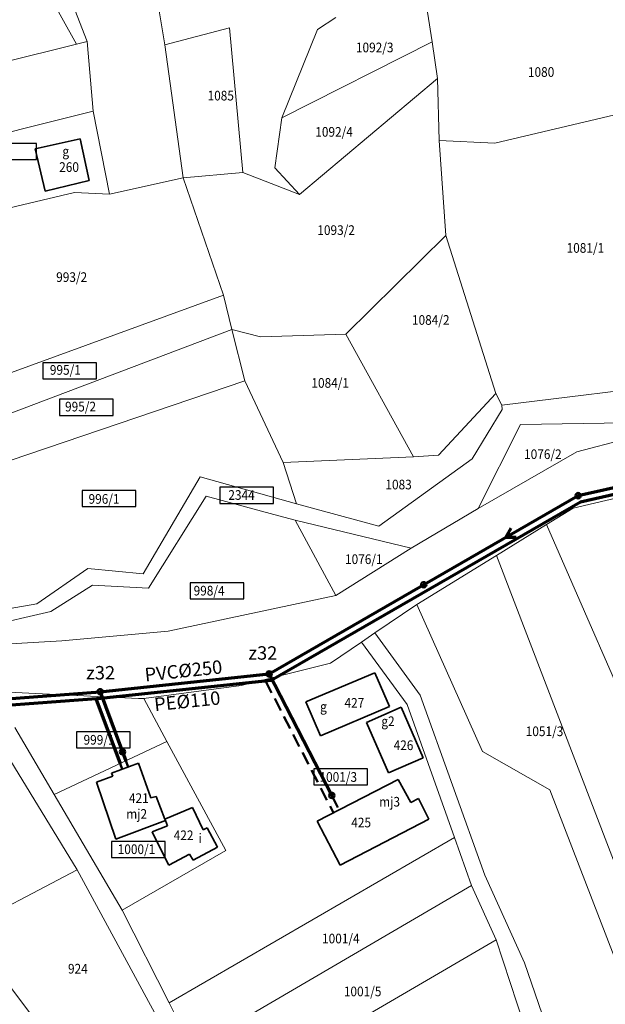
# Model space of a CAD drawing. Extents: x 6599000 to 6602159, y 5509631 to 5511240.
# Drawn here: x 6600348 to 6600457, y 5510569 to 5510752 of the extents above; entities that cross this region are included whole.
import ezdxf
from ezdxf.enums import TextEntityAlignment as Align

# ---------------------------------------------------------------- set-up
doc = ezdxf.new("R2010")
doc.units = 0
doc.header["$MEASUREMENT"] = 0
doc.linetypes.add('219-1000', pattern=[0])
doc.linetypes.add('DASHED', pattern=[0.75, 0.5, -0.25])
for name, color, linetype in [('211-Nr działki', 7, 'CONTINUOUS'), ('219-Linia granicy', 7, 'CONTINUOUS'), ('312-Budynek (powierzchnia)', 7, 'CONTINUOUS'), ('312-Numer ewidencyjny budynku', 7, 'CONTINUOUS'), ('312-Numer ewidencyjny budynku-Atr117', 7, 'CONTINUOUS')]:
    doc.layers.add(name, color=color, linetype=linetype)
for name, color, linetype, lineweight in [('SANITARNE-KANALIZACJA SANITARNA', 34, 'CONTINUOUS', 70), ('SANITARNE-KANALIZACJA SANITARNA 160', 34, 'CONTINUOUS', 70), ('SANITARNE-KANALIZACJA SANITARNA 250', 34, 'CONTINUOUS', 70), ('SANITARNE-KANALIZACJA SANITARNA PRZYŁĄCZA 160', 220, 'DASHED', 50), ('SANITARNE-KANALIZACJA SANITARNA STUDZIENKI 1000', 38, 'CONTINUOUS', 50), ('SANITARNE-KANALIZACJA SANITARNA STUDZIENKI 400', 38, 'CONTINUOUS', 50), ('SANITARNE-KANALIZACJA SANITARNA STUDZIENKI 600', 38, 'CONTINUOUS', 50), ('SANITARNE-OPIS EWID NR', 7, 'CONTINUOUS', 9), ('SANITARNE-WODOCIĄG 110', 5, 'CONTINUOUS', 70), ('SANITARNE-WODOCIĄG 40', 5, 'CONTINUOUS', 70), ('SANITARNE-WODOCIĄG PRZYŁĄCZA 40', 4, 'DASHED', 50), ('SANITARNE-ZASUWY 32', 5, 'CONTINUOUS', 70)]:
    doc.layers.add(name, color=color, linetype=linetype, lineweight=lineweight)
doc.styles.add('Annotative', font='ARIAL.TTF')
doc.styles.get("Standard").update_dxf_attribs({"font": 'txt', "width": 0.75})

msp = doc.modelspace()

# ---------------------------------------------------------------- linework, layer by layer
at = {"layer": '219-Linia granicy', "color": 7, "linetype": '219-1000', "lineweight": 13, "flags": 128}
for points in [[(6600374.59, 5510747.27), (6600371.41, 5510766.32)], [(6600360.08, 5510747.87), (6600354.35, 5510762.8)], [(6600358.15, 5510747.39), (6600350.21, 5510761.58)], [(6600424.4, 5510747.8), (6600423.5, 5510753.36)], [(6600406.44, 5510752.34), (6600403, 5510750.11)], [(6600386.65, 5510750.4), (6600374.59, 5510747.27)], [(6600386.65, 5510750.4), (6600389.12, 5510723.47)], [(6600396.38, 5510733.68), (6600403, 5510750.11)], [(6600360.08, 5510747.87), (6600358.15, 5510747.39)], [(6600361.21, 5510734.9), (6600360.08, 5510747.87)], [(6600424.4, 5510747.8), (6600396.38, 5510733.68)], [(6600425.36, 5510740.96), (6600424.4, 5510747.8)], [(6600358.15, 5510747.39), (6600302.93, 5510733.69)], [(6600377.97, 5510722.47), (6600374.59, 5510747.27)], [(6600425.36, 5510740.96), (6600399.68, 5510719.41)], [(6600425.36, 5510740.96), (6600425.68, 5510729.45)], [(6600361.21, 5510734.9), (6600305.18, 5510720.89)], [(6600364.28, 5510719.48), (6600361.21, 5510734.9)], [(6600396.38, 5510733.68), (6600395.07, 5510724.35)], [(6600459.47, 5510734.45), (6600436.06, 5510728.96)], [(6600426.9, 5510711.74), (6600425.68, 5510729.45)], [(6600436.06, 5510728.96), (6600425.68, 5510729.45)], [(6600399.68, 5510719.41), (6600395.07, 5510724.35)], [(6600377.97, 5510722.47), (6600364.28, 5510719.48)], [(6600389.12, 5510723.47), (6600377.97, 5510722.47)], [(6600385.49, 5510700.68), (6600377.97, 5510722.47)], [(6600399.68, 5510719.41), (6600389.12, 5510723.47)], [(6600357.75, 5510719.75), (6600323.66, 5510711.68)], [(6600364.28, 5510719.48), (6600357.75, 5510719.75)], [(6600426.9, 5510711.74), (6600408.3, 5510693.37)], [(6600436.24, 5510682.36), (6600426.9, 5510711.74)], [(6600385.49, 5510700.68), (6600334.02, 5510681.9)], [(6600387.08, 5510694.25), (6600385.49, 5510700.68)], [(6600387.08, 5510694.25), (6600321.46, 5510669.43)], [(6600389.45, 5510684.72), (6600387.08, 5510694.25)], [(6600392.41, 5510692.87), (6600387.08, 5510694.25)], [(6600408.3, 5510693.37), (6600392.41, 5510692.87)], [(6600420.92, 5510670.52), (6600408.3, 5510693.37)], [(6600389.45, 5510684.72), (6600325.59, 5510663.02)], [(6600396.59, 5510669.52), (6600389.45, 5510684.72)], [(6600437.35, 5510680.16), (6600471.81, 5510684.4)], [(6600436.24, 5510682.36), (6600425.54, 5510670.88)], [(6600437.35, 5510680.16), (6600436.24, 5510682.36)], [(6600437.35, 5510680.16), (6600437.38, 5510679.36)], [(6600437.38, 5510679.36), (6600431.84, 5510670.19)], [(6600440.84, 5510676.57), (6600432.91, 5510660.91)], [(6600440.84, 5510676.57), (6600475.87, 5510677.13)], [(6600451.3, 5510671.45), (6600469.3, 5510676.19)], [(6600425.54, 5510670.88), (6600420.92, 5510670.52)], [(6600451.3, 5510671.45), (6600432.91, 5510660.91)], [(6600420.92, 5510670.52), (6600396.59, 5510669.52)], [(6600399.11, 5510661.78), (6600396.59, 5510669.52)], [(6600414.41, 5510657.61), (6600431.84, 5510670.19)], [(6600478.97, 5510667.65), (6600450.66, 5510661.02)], [(6600381.13, 5510666.8), (6600370.54, 5510648.76)], [(6600399.11, 5510661.78), (6600381.13, 5510666.8)], [(6600371.52, 5510646.11), (6600382.27, 5510663.23)], [(6600394.9, 5510659.84), (6600382.27, 5510663.23)], [(6600414.41, 5510657.61), (6600399.11, 5510661.78)], [(6600398.87, 5510658.78), (6600394.9, 5510659.84)], [(6600432.91, 5510660.91), (6600420.44, 5510653.52)], [(6600450.66, 5510661.02), (6600445.69, 5510657.96)], [(6600406.4, 5510644.75), (6600398.87, 5510658.78)], [(6600420.44, 5510653.52), (6600398.87, 5510658.78)], [(6600445.69, 5510657.96), (6600436.33, 5510652.2)], [(6600464.97, 5510613.75), (6600445.69, 5510657.96)], [(6600420.44, 5510653.52), (6600406.4, 5510644.75)], [(6600436.33, 5510652.2), (6600421.51, 5510643.08)], [(6600466.46, 5510573.81), (6600436.33, 5510652.2)], [(6600360.24, 5510649.78), (6600350.74, 5510643.19)], [(6600370.54, 5510648.76), (6600360.24, 5510649.78)], [(6600361.08, 5510646.67), (6600353.33, 5510641.76)], [(6600371.52, 5510646.11), (6600361.08, 5510646.67)], [(6600350.74, 5510643.19), (6600340.34, 5510641.38)], [(6600406.4, 5510644.75), (6600375.22, 5510638.11)], [(6600353.33, 5510641.76), (6600340.92, 5510638.92)], [(6600421.51, 5510643.08), (6600413.66, 5510637.75)], [(6600433.74, 5510615.69), (6600421.51, 5510643.08)], [(6600375.22, 5510638.11), (6600355.41, 5510636.27)], [(6600413.66, 5510637.75), (6600411.18, 5510636.07)], [(6600422.13, 5510626.18), (6600413.66, 5510637.75)], [(6600355.41, 5510636.27), (6600331.85, 5510634.91)], [(6600411.18, 5510636.07), (6600405.41, 5510632.15)], [(6600419.71, 5510624.41), (6600411.18, 5510636.07)], [(6600405.41, 5510632.15), (6600388.78, 5510627.96)], [(6600358.26, 5510593.68), (6600337.78, 5510627.13)], [(6600369.65, 5510625.58), (6600344.17, 5510626.82)], [(6600388.78, 5510627.96), (6600370.64, 5510625.54)], [(6600370.64, 5510625.54), (6600369.65, 5510625.58)], [(6600374.98, 5510617.52), (6600370.64, 5510625.54)], [(6600434.17, 5510592.64), (6600422.13, 5510626.18)], [(6600428.53, 5510599.7), (6600419.71, 5510624.41)], [(6600353.96, 5510607.7), (6600346.62, 5510620.15)], [(6600374.98, 5510617.52), (6600353.96, 5510607.7)], [(6600385.92, 5510597.28), (6600374.98, 5510617.52)], [(6600446.26, 5510608.55), (6600433.74, 5510615.69)], [(6600459.66, 5510573.97), (6600446.26, 5510608.55)], [(6600366.66, 5510586.16), (6600353.96, 5510607.7)], [(6600428.53, 5510599.7), (6600375.37, 5510568.91)], [(6600431.71, 5510590.75), (6600428.53, 5510599.7)], [(6600385.92, 5510597.28), (6600366.66, 5510586.16)], [(6600358.26, 5510593.68), (6600335.52, 5510581.73)], [(6600378.76, 5510555.87), (6600358.26, 5510593.68)], [(6600441.56, 5510576.36), (6600434.17, 5510592.64)], [(6600431.71, 5510590.75), (6600379.69, 5510560.34)], [(6600436.29, 5510580.6), (6600431.71, 5510590.75)], [(6600375.37, 5510568.91), (6600366.66, 5510586.16)], [(6600436.29, 5510580.6), (6600385.46, 5510550.93)], [(6600441.5, 5510564.75), (6600436.29, 5510580.6)], [(6600446.19, 5510563.02), (6600441.56, 5510576.36)], [(6600354.86, 5510559.82), (6600344.93, 5510573.04)], [(6600379.69, 5510560.34), (6600375.37, 5510568.91)]]:
    msp.add_lwpolyline(points, dxfattribs=at)
at = {"layer": '312-Budynek (powierzchnia)', "color": 7, "linetype": 'Continuous', "lineweight": 35, "flags": 128}
for points in [[(6600350.41, 5510727.88), (6600358.78, 5510729.76)], [(6600358.78, 5510729.76), (6600360.5, 5510722)], [(6600352.29, 5510720.04), (6600350.41, 5510727.88)], [(6600360.5, 5510722), (6600352.29, 5510720.04)], [(6600400.85, 5510624.92), (6600413.7, 5510630.32)], [(6600413.7, 5510630.32), (6600416.4, 5510624.09)], [(6600403.55, 5510618.59), (6600400.85, 5510624.92)], [(6600416.4, 5510624.09), (6600403.55, 5510618.59)], [(6600412.14, 5510621.1), (6600418.61, 5510623.93)], [(6600418.61, 5510623.93), (6600422.69, 5510614.52)], [(6600416.24, 5510611.71), (6600412.14, 5510621.1)], [(6600422.69, 5510614.52), (6600416.24, 5510611.71)], [(6600364.66, 5510611.67), (6600369.69, 5510613.54)], [(6600369.69, 5510613.54), (6600371.94, 5510607.03)], [(6600361.85, 5510610), (6600364.88, 5510611.11)], [(6600364.88, 5510611.11), (6600364.66, 5510611.67)], [(6600402.94, 5510602.71), (6600418.03, 5510610.49)], [(6600418.03, 5510610.49), (6600420.37, 5510606.17)], [(6600365.44, 5510599.35), (6600361.85, 5510610)], [(6600371.94, 5510607.03), (6600372.97, 5510607.33)], [(6600372.97, 5510607.33), (6600374.58, 5510603.07)], [(6600420.37, 5510606.17), (6600421.81, 5510606.91)], [(6600421.81, 5510606.91), (6600423.72, 5510603.11)], [(6600374.58, 5510603.07), (6600379.7, 5510605.27)], [(6600379.7, 5510605.27), (6600381.69, 5510601.11)], [(6600374.58, 5510603.07), (6600374.68, 5510602.81)], [(6600374.68, 5510602.81), (6600374.58, 5510603.07)], [(6600423.72, 5510603.11), (6600407.25, 5510594.51)], [(6600374.68, 5510602.81), (6600365.44, 5510599.35)], [(6600372.22, 5510600.7), (6600375.1, 5510601.87)], [(6600375.1, 5510601.87), (6600374.68, 5510602.81)], [(6600381.69, 5510601.11), (6600382.44, 5510601.49)], [(6600382.44, 5510601.49), (6600384.37, 5510597.86)], [(6600407.25, 5510594.51), (6600402.94, 5510602.71)], [(6600374.03, 5510597.07), (6600372.22, 5510600.7)], [(6600384.37, 5510597.86), (6600379.87, 5510595.43)], [(6600375.33, 5510594.54), (6600374.03, 5510597.07)], [(6600379.17, 5510596.56), (6600375.33, 5510594.54)], [(6600379.87, 5510595.43), (6600379.17, 5510596.56)]]:
    msp.add_lwpolyline(points, dxfattribs=at)
at = {"layer": 'SANITARNE-KANALIZACJA SANITARNA'}
for p in [(6600439.04, 5510657.26), (6600440.04, 5510655.52)]:
    msp.add_line(p, (6600438.03, 5510655.52), dxfattribs=at)
at = {"layer": 'SANITARNE-KANALIZACJA SANITARNA 160'}
for p, q in [((6600394.01, 5510630.14), (6600405.68, 5510607.5)), ((6600362.53, 5510626.82), (6600367.32, 5510613.94))]:
    msp.add_line(p, q, dxfattribs=at)
at = {"layer": 'SANITARNE-KANALIZACJA SANITARNA 250'}
for p, q in [((6600451.56, 5510663.32), (6600464.53, 5510666.25)), ((6600394.01, 5510630.14), (6600451.56, 5510663.32)), ((6600362.53, 5510626.82), (6600394.01, 5510630.14)), ((6600342.17, 5510625.27), (6600362.53, 5510626.82))]:
    msp.add_line(p, q, dxfattribs=at)
at = {"layer": 'SANITARNE-KANALIZACJA SANITARNA PRZYŁĄCZA 160', "ltscale": 5}
for p, q in [((6600367.32, 5510613.94), (6600367.74, 5510612.81)), ((6600405.68, 5510607.5), (6600407.06, 5510604.83))]:
    msp.add_line(p, q, dxfattribs=at)
at = {"layer": 'SANITARNE-KANALIZACJA SANITARNA STUDZIENKI 1000'}
for centre in [(6600451.56, 5510663.32), (6600394.01, 5510630.14)]:
    msp.add_circle(centre, 0.5, dxfattribs=at)
at = {"layer": 'SANITARNE-KANALIZACJA SANITARNA STUDZIENKI 400'}
for centre in [(6600366.69, 5510615.63), (6600405.68, 5510607.5)]:
    msp.add_circle(centre, 0.5, dxfattribs=at)
at = {"layer": 'SANITARNE-KANALIZACJA SANITARNA STUDZIENKI 600'}
for centre in [(6600422.79, 5510646.73), (6600362.53, 5510626.82)]:
    msp.add_circle(centre, 0.5, dxfattribs=at)
at = {"layer": 'SANITARNE-OPIS EWID NR', "lineweight": 30}
for points in [[(6600340.65, 5510725.9), (6600350.65, 5510725.9), (6600350.65, 5510728.9), (6600340.65, 5510728.9)], [(6600351.83, 5510685.08), (6600361.83, 5510685.08), (6600361.83, 5510688.08), (6600351.83, 5510688.08)], [(6600354.98, 5510678.27), (6600364.98, 5510678.27), (6600364.98, 5510681.27), (6600354.98, 5510681.27)], [(6600359.15, 5510661.29), (6600369.15, 5510661.29), (6600369.15, 5510664.29), (6600359.15, 5510664.29)], [(6600384.84, 5510661.89), (6600394.84, 5510661.89), (6600394.84, 5510664.89), (6600384.84, 5510664.89)], [(6600379.28, 5510644.09), (6600389.28, 5510644.09), (6600389.28, 5510647.09), (6600379.28, 5510647.09)], [(6600358.1, 5510616.35), (6600368.1, 5510616.35), (6600368.1, 5510619.35), (6600358.1, 5510619.35)], [(6600402.31, 5510609.45), (6600412.31, 5510609.45), (6600412.31, 5510612.45), (6600402.31, 5510612.45)], [(6600364.64, 5510595.95), (6600374.64, 5510595.95), (6600374.64, 5510598.95), (6600364.64, 5510598.95)]]:
    msp.add_lwpolyline(points, close=True, dxfattribs=at)
at = {"layer": 'SANITARNE-WODOCIĄG 110'}
for p, q in [((6600452, 5510662.19), (6600464.79, 5510665.08)), ((6600394.39, 5510628.98), (6600452, 5510662.19)), ((6600362.64, 5510625.62), (6600394.39, 5510628.98)), ((6600342.37, 5510624.09), (6600362.64, 5510625.62))]:
    msp.add_line(p, q, dxfattribs=at)
at = {"layer": 'SANITARNE-WODOCIĄG 40'}
msp.add_line((6600361.72, 5510625.55), (6600366.23, 5510613.43), dxfattribs=at)
at = {"layer": 'SANITARNE-WODOCIĄG PRZYŁĄCZA 40', "ltscale": 5}
for p, q in [((6600393.32, 5510628.86), (6600405.99, 5510604.28)), ((6600366.23, 5510613.43), (6600366.61, 5510612.4))]:
    msp.add_line(p, q, dxfattribs=at)

# ---------------------------------------------------------------- texts
at = {"layer": '211-Nr działki', "color": 7, "linetype": 'Continuous', "lineweight": 18, "oblique": 15, "width": 0.9}
for s, p in [('1092/3', (6600410.17, 5510745.87)), ('1080', (6600442.21, 5510741.3)), ('1085', (6600382.54, 5510736.9)), ('1092/4', (6600402.6, 5510730.15)), ('1093/2', (6600402.98, 5510711.86)), ('1081/1', (6600449.41, 5510708.54)), ('993/2', (6600354.34, 5510703.11)), ('1084/2', (6600420.61, 5510695.13)), ('995/1', (6600353.16, 5510685.83)), ('1084/1', (6600401.88, 5510683.41)), ('995/2', (6600355.99, 5510679)), ('1076/2', (6600441.49, 5510670.14)), ('1083', (6600415.66, 5510664.49)), ('996/1', (6600360.37, 5510661.81)), ('2344', (6600386.41, 5510662.54)), ('1076/1', (6600408.14, 5510650.59)), ('998/4', (6600379.94, 5510644.73)), ('1051/3', (6600441.8, 5510618.55)), ('999/1', (6600359.44, 5510616.96)), ('1001/3', (6600403.38, 5510610.04)), ('1000/1', (6600365.8, 5510596.59)), ('1001/4', (6600403.86, 5510579.96)), ('924', (6600356.54, 5510574.34)), ('1001/5', (6600407.92, 5510570.11))]:
    msp.add_text(s, height=1.8, dxfattribs=at).set_placement(p)
at = {"layer": '312-Numer ewidencyjny budynku', "color": 7, "linetype": 'Continuous', "lineweight": 13, "oblique": 15, "width": 0.9}
for s, p in [('260', (6600354.9, 5510723.6)), ('427', (6600408.04, 5510623.84)), ('426', (6600417.19, 5510615.95)), ('421', (6600367.89, 5510606.1)), ('425', (6600409.3, 5510601.56)), ('422', (6600376.23, 5510599.18))]:
    msp.add_text(s, height=1.8, dxfattribs=at).set_placement(p)
at = {"layer": '312-Numer ewidencyjny budynku-Atr117', "color": 7, "oblique": 15, "width": 0.9}
for s, p in [('g', (6600356.12, 5510726.55)), ('g', (6600404.12, 5510623.14)), ('g2', (6600416.14, 5510620.42)), ('mj3', (6600416.44, 5510605.43)), ('mj2', (6600369.33, 5510603.16)), ('i', (6600381.17, 5510598.64))]:
    msp.add_text(s, height=1.8, dxfattribs=at).set_placement(p, align=Align.CENTER)
at = {"layer": 'SANITARNE-KANALIZACJA SANITARNA 250', "color": 6, "insert": (6600378.17, 5510629.48), "char_height": 2.5, "attachment_point": 8, "rotation": 6.029, "style": 'Annotative'}
msp.add_mtext_dynamic_manual_height_columns('PVC%%C250', width=13.3193, gutter_width=12.5, heights=[0], dxfattribs=at)
at = {"layer": 'SANITARNE-WODOCIĄG 110', "color": 6, "insert": (6600378.62, 5510626.31), "char_height": 2.5, "attachment_point": 2, "rotation": 6.029, "style": 'Annotative'}
msp.add_mtext_dynamic_manual_height_columns('PE%%C110', width=13.3193, gutter_width=12.5, heights=[0], dxfattribs=at)
at = {"layer": 'SANITARNE-ZASUWY 32', "color": 6, "char_height": 2.5, "attachment_point": 5, "rotation": 0, "style": 'Annotative'}
for insert in [(6600392.83, 5510634.03), (6600362.62, 5510630.35)]:
    msp.add_mtext_dynamic_manual_height_columns('z32', width=2.6319, gutter_width=12.5, heights=[0], dxfattribs=dict(at, insert=insert))

doc.saveas('drawing.dxf')
